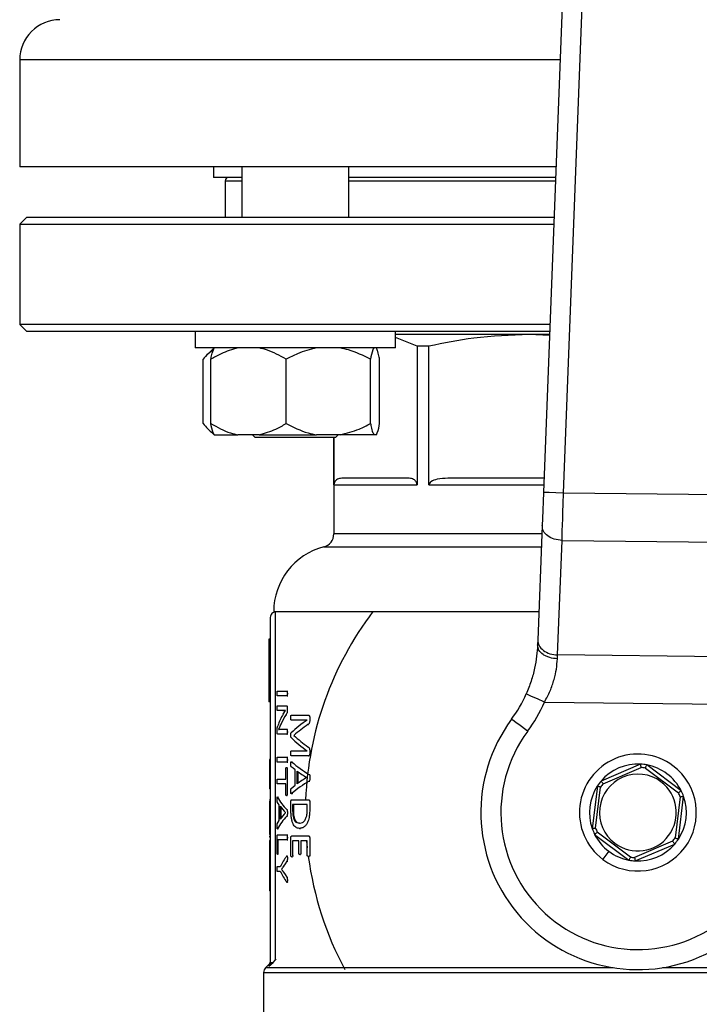
# Model space of a CAD drawing. Units: millimetres. Extents: x 4 to 416, y 4 to 293.
# Drawn here: x 220 to 224, y 233 to 238 of the extents above; entities that cross this region are included whole.
import ezdxf

# ---------------------------------------------------------------- set-up
doc = ezdxf.new("R2010")
doc.units = ezdxf.units.MM

msp = doc.modelspace()

# ---------------------------------------------------------------- linework, layer by layer
at = {"color": 7, "linetype": 'Continuous', "lineweight": 25}
for p, q in [((223.163, 241.1038), (222.9384, 235.2801)), ((223.0383, 235.2763), (223.2606, 241.0399)), ((220.3262, 237.4371), (220.3262, 236.9038)), ((223.001, 236.9038), (220.3262, 236.9038)), ((221.2928, 236.9038), (221.2928, 236.8504)), ((221.434, 236.9038), (221.434, 236.6504)), ((221.9673, 236.6504), (221.9673, 236.9038)), ((221.434, 236.8504), (221.2928, 236.8504)), ((222.9989, 236.8504), (221.9673, 236.8504)), ((221.3512, 236.8338), (221.3512, 236.6504)), ((220.3595, 236.6504), (220.3262, 236.6171)), ((222.9912, 236.6504), (220.3595, 236.6504)), ((220.3262, 236.6171), (220.3262, 236.1171)), ((220.3262, 236.6171), (222.9899, 236.6171)), ((220.3262, 236.1171), (220.3595, 236.0838)), ((222.9706, 236.1171), (220.3262, 236.1171)), ((220.3595, 236.0838), (222.9694, 236.0838)), ((221.2006, 236.0838), (221.2006, 236.0004)), ((222.2006, 236.0004), (222.2006, 236.0838)), ((222.8674, 236.0671), (222.2006, 236.0671)), ((222.3079, 236.0094), (222.2006, 236.0519)), ((222.9685, 236.0619), (222.8674, 236.0671)), ((222.9687, 236.0671), (222.8674, 236.0671)), ((221.201, 236.0004), (221.2006, 236.0004)), ((222.2006, 236.0004), (221.201, 236.0004)), ((221.2954, 236.0004), (221.2614, 235.9664)), ((222.3079, 236.0094), (222.3079, 235.3171)), ((222.367, 236.0094), (222.3079, 236.0094)), ((222.367, 235.3171), (222.367, 236.0094)), ((221.241, 235.6238), (221.241, 235.9438)), ((221.2798, 235.6238), (221.2798, 235.9438)), ((221.6549, 235.6238), (221.6549, 235.9438)), ((222.0758, 235.6238), (222.0758, 235.9438)), ((222.1215, 235.6238), (222.1215, 235.9438)), ((221.26, 235.6026), (221.2954, 235.5671)), ((221.2954, 235.5671), (221.2962, 235.5671)), ((221.2962, 235.5671), (221.4147, 235.5671)), ((221.52, 235.5671), (221.4147, 235.5671)), ((221.4873, 235.5671), (221.5006, 235.5538)), ((221.52, 235.5671), (221.8063, 235.5671)), ((221.9244, 235.5671), (221.8063, 235.5671)), ((221.9006, 235.5538), (221.914, 235.5671)), ((222.0923, 235.5671), (221.9244, 235.5671)), ((222.1051, 235.5671), (222.0923, 235.5671)), ((221.8171, 235.5538), (221.5006, 235.5538)), ((221.9006, 235.5538), (221.8171, 235.5538)), ((221.8928, 235.5538), (221.8928, 235.0727)), ((221.8934, 235.3171), (221.8934, 235.5538)), ((221.8934, 235.3171), (222.3079, 235.3171)), ((222.2689, 235.3504), (221.9324, 235.3504)), ((222.9411, 235.3504), (222.4611, 235.3504)), ((223.8178, 235.2672), (223.0383, 235.2763)), ((222.932, 235.1152), (222.91, 234.544)), ((223.0091, 234.4695), (223.0311, 235.0407)), ((223.0311, 235.0407), (223.8195, 235.0314)), ((221.5928, 234.6854), (222.9154, 234.6854)), ((221.6028, 232.9494), (221.6028, 234.6838)), ((221.6039, 234.6838), (221.6028, 234.6838)), ((221.5762, 234.6571), (221.5762, 232.9368)), ((221.5695, 234.5485), (221.5695, 234.4313)), ((221.5762, 234.5485), (221.5695, 234.5485)), ((221.5762, 234.4313), (221.5695, 234.4313)), ((221.5695, 234.4313), (221.5695, 234.3921)), ((223.8282, 234.4599), (223.0091, 234.4695)), ((221.5762, 234.3921), (221.5695, 234.3921)), ((221.5695, 234.3921), (221.5695, 234.3529)), ((221.5762, 234.3529), (221.5695, 234.3529)), ((221.5695, 234.3529), (221.5695, 234.2357)), ((221.6106, 234.2897), (221.6594, 234.2897)), ((221.6594, 234.2897), (221.6629, 234.2897)), ((221.5762, 234.2357), (221.5695, 234.2357)), ((221.6594, 234.2652), (221.6106, 234.2652)), ((221.6594, 234.2652), (221.6629, 234.2652)), ((221.6611, 234.2775), (221.6645, 234.2775)), ((222.9439, 234.2345), (223.8878, 234.2235)), ((221.6106, 234.2157), (221.657, 234.2157)), ((221.6379, 234.1922), (221.6106, 234.1922)), ((221.6379, 234.1922), (221.6413, 234.1922)), ((221.6402, 234.1747), (221.6512, 234.1927)), ((221.6512, 234.1927), (221.6413, 234.1922)), ((221.6512, 234.1927), (221.6512, 234.1929)), ((221.657, 234.2157), (221.6605, 234.2157)), ((221.6607, 234.2056), (221.6607, 234.194)), ((221.6607, 234.2056), (221.6642, 234.2056)), ((221.6607, 234.194), (221.6642, 234.194)), ((221.6554, 234.1732), (221.6589, 234.1732)), ((221.6804, 234.169), (221.7659, 234.169)), ((221.7606, 234.1451), (221.6804, 234.1451)), ((221.7606, 234.1449), (221.7606, 234.1451)), ((221.7659, 234.169), (221.7696, 234.169)), ((221.7726, 234.1589), (221.7764, 234.1589)), ((221.7726, 234.1589), (221.7726, 234.144)), ((221.7726, 234.144), (221.7764, 234.144)), ((221.6099, 234.0858), (221.6099, 234.0936)), ((221.6304, 234.128), (221.6168, 234.0985)), ((221.6168, 234.0985), (221.6168, 234.0982)), ((221.6281, 234.0987), (221.6592, 234.0987)), ((221.6304, 234.128), (221.6338, 234.128)), ((221.6592, 234.0987), (221.6627, 234.0987)), ((221.6609, 234.0868), (221.6644, 234.0868)), ((221.7636, 234.1225), (221.7673, 234.1225)), ((221.6592, 234.0752), (221.6119, 234.0752)), ((221.6592, 234.0752), (221.6627, 234.0752)), ((221.6943, 234.0686), (221.6943, 234.068)), ((221.6943, 234.0686), (221.6978, 234.0686)), ((221.6943, 234.068), (221.6978, 234.068)), ((221.6804, 233.9911), (221.7606, 233.9911)), ((221.7606, 233.9911), (221.7606, 233.9913)), ((221.7634, 234.0119), (221.7671, 234.0119)), ((221.7726, 233.9933), (221.7726, 233.9775)), ((221.7726, 233.9933), (221.7764, 233.9933)), ((221.5762, 233.948), (221.5728, 233.948)), ((221.5728, 233.948), (221.5728, 233.886)), ((221.6106, 233.9596), (221.6594, 233.9596)), ((221.6594, 233.9596), (221.6629, 233.9596)), ((221.6611, 233.9473), (221.6645, 233.9473)), ((221.7659, 233.967), (221.6804, 233.967)), ((221.7659, 233.967), (221.7696, 233.967)), ((221.7726, 233.9775), (221.7764, 233.9775)), ((221.6594, 233.935), (221.6106, 233.935)), ((221.6534, 233.8509), (221.6534, 233.9032)), ((221.657, 233.9081), (221.6605, 233.9081)), ((221.6594, 233.935), (221.6629, 233.935)), ((221.6607, 233.9032), (221.6607, 233.774)), ((221.6607, 233.9032), (221.6642, 233.9032)), ((221.6826, 233.9361), (221.6861, 233.9361)), ((221.6841, 233.9372), (221.6861, 233.9361)), ((221.7, 233.8197), (221.7, 233.8969)), ((221.7092, 233.8907), (221.7092, 233.8261)), ((223.4229, 233.9251), (223.226, 233.841)), ((223.2362, 233.8272), (223.4258, 233.9082)), ((223.4471, 233.9056), (223.612, 233.7819)), ((223.6251, 233.7928), (223.4539, 233.9213)), ((221.5762, 233.886), (221.5728, 233.886)), ((221.5728, 233.886), (221.5728, 233.8549)), ((221.5762, 233.8549), (221.5728, 233.8549)), ((221.5728, 233.8549), (221.5728, 233.8017)), ((221.6106, 233.8509), (221.6534, 233.8509)), ((221.7128, 233.8882), (221.7128, 233.8287)), ((221.758, 233.8585), (221.758, 233.8587)), ((221.77, 233.841), (221.7737, 233.841)), ((221.7701, 233.8739), (221.7738, 233.8739)), ((221.7732, 233.8579), (221.7769, 233.8579)), ((221.5762, 233.8017), (221.5728, 233.8017)), ((221.6534, 233.8263), (221.6106, 233.8263)), ((221.6534, 233.774), (221.6534, 233.8263)), ((223.2072, 233.816), (223.1816, 233.6034)), ((223.1986, 233.6054), (223.2233, 233.8101)), ((221.5762, 233.7465), (221.5728, 233.7465)), ((221.6117, 233.7606), (221.615, 233.7606)), ((221.657, 233.7692), (221.6605, 233.7692)), ((221.6607, 233.774), (221.6642, 233.774)), ((221.6825, 233.7785), (221.686, 233.7785)), ((221.683, 233.7477), (221.7666, 233.7477)), ((221.686, 233.7785), (221.6841, 233.7774)), ((221.7666, 233.7477), (221.7703, 233.7477)), ((223.6204, 233.7622), (223.5957, 233.5575)), ((223.6118, 233.5515), (223.6374, 233.7641)), ((221.5762, 233.7402), (221.5728, 233.7402)), ((221.5728, 233.7402), (221.5728, 233.6633)), ((221.6202, 233.6443), (221.6202, 233.7214)), ((221.625, 233.7153), (221.625, 233.6506)), ((221.6284, 233.7107), (221.6284, 233.6553)), ((221.6592, 233.6984), (221.6627, 233.6984)), ((221.6789, 233.6992), (221.6789, 233.7385)), ((221.7604, 233.7231), (221.6875, 233.7231)), ((221.6875, 233.7231), (221.6875, 233.6977)), ((221.6875, 233.6977), (221.6911, 233.6977)), ((221.6911, 233.7231), (221.6911, 233.6977)), ((221.7604, 233.6979), (221.7604, 233.7231)), ((221.7726, 233.7385), (221.7726, 233.6964)), ((221.7726, 233.7385), (221.7764, 233.7385)), ((221.7726, 233.6964), (221.7764, 233.6964)), ((221.5762, 233.6633), (221.5728, 233.6633)), ((221.5728, 233.6633), (221.5728, 233.5739)), ((221.6521, 233.6831), (221.6521, 233.6833)), ((221.6592, 233.6655), (221.6626, 233.6655)), ((221.6611, 233.6824), (221.6645, 233.6824)), ((221.6116, 233.6031), (221.615, 233.6031)), ((221.615, 233.6031), (221.6141, 233.6019)), ((221.722, 233.6309), (221.7256, 233.6309)), ((221.7225, 233.6048), (221.7261, 233.6048)), ((221.5762, 233.5739), (221.5728, 233.5739)), ((221.5728, 233.5681), (221.5728, 233.5615)), ((221.5762, 233.5615), (221.5728, 233.5615)), ((221.5762, 233.5452), (221.5728, 233.5452)), ((221.5728, 233.5452), (221.5728, 233.4441)), ((221.6099, 233.4811), (221.6099, 233.563)), ((221.6119, 233.5722), (221.6594, 233.5722)), ((221.6594, 233.5477), (221.6142, 233.5477)), ((221.6142, 233.5477), (221.6142, 233.4811)), ((221.6594, 233.5722), (221.6629, 233.5722)), ((221.6594, 233.5477), (221.6629, 233.5477)), ((221.6611, 233.5599), (221.6645, 233.5599)), ((221.6789, 233.4685), (221.6789, 233.5577)), ((221.683, 233.5669), (221.7666, 233.5669)), ((221.7666, 233.5669), (221.7703, 233.5669)), ((221.7726, 233.5577), (221.7726, 233.4696)), ((221.7726, 233.5577), (221.7764, 233.5577)), ((223.1938, 233.5747), (223.3651, 233.4462)), ((223.3719, 233.4619), (223.207, 233.5856)), ((221.7182, 233.5424), (221.6875, 233.5424)), ((221.6875, 233.5424), (221.6875, 233.4685)), ((221.7182, 233.4799), (221.7182, 233.5424)), ((221.7604, 233.5424), (221.7283, 233.5424)), ((221.7283, 233.5424), (221.7283, 233.4799)), ((221.7572, 233.5424), (221.7604, 233.5086)), ((221.7604, 233.4696), (221.7604, 233.5424)), ((223.5828, 233.5403), (223.3932, 233.4594)), ((223.3961, 233.4425), (223.593, 233.5265)), ((221.612, 233.476), (221.6154, 233.476)), ((221.6142, 233.4811), (221.6176, 233.4811)), ((221.6608, 233.4668), (221.6611, 233.4668)), ((221.6611, 233.4668), (221.6626, 233.4685)), ((221.6611, 233.4565), (221.6645, 233.4565)), ((221.6831, 233.4635), (221.6866, 233.4635)), ((221.6875, 233.4685), (221.691, 233.4685)), ((221.723, 233.4751), (221.7266, 233.4751)), ((221.7283, 233.4799), (221.7319, 233.4799)), ((221.7663, 233.4648), (221.77, 233.4648)), ((221.7726, 233.4696), (221.7764, 233.4696)), ((223.2645, 233.4905), (223.2345, 233.4505)), ((221.5762, 233.4441), (221.5728, 233.4441)), ((221.5728, 233.4441), (221.5728, 233.395)), ((221.6106, 233.4142), (221.6259, 233.4142)), ((221.6321, 233.4013), (221.6321, 233.4011)), ((221.6321, 233.4013), (221.6355, 233.4013)), ((221.6321, 233.4011), (221.6355, 233.4011)), ((221.6416, 233.4158), (221.645, 233.4158)), ((221.6593, 233.4416), (221.6628, 233.4416)), ((221.5762, 233.395), (221.5728, 233.395)), ((221.5728, 233.395), (221.5728, 233.2938)), ((221.6259, 233.3895), (221.6106, 233.3895)), ((221.6415, 233.3871), (221.6449, 233.3871)), ((221.6592, 233.3612), (221.6627, 233.3612)), ((221.6607, 233.3369), (221.6611, 233.3369)), ((221.6611, 233.3479), (221.6645, 233.3479)), ((221.6628, 233.3351), (221.6611, 233.3369)), ((221.5762, 233.2938), (221.5728, 233.2938)), ((221.5683, 232.9259), (221.5526, 232.9102)), ((221.5683, 232.9176), (221.5897, 232.9368)), ((221.5762, 232.9368), (221.5897, 232.9368)), ((221.5897, 232.9368), (221.6028, 232.9494)), ((221.5428, 232.8866), (221.5428, 232.2838))]:
    msp.add_line(p, q, dxfattribs=at)
at = {"color": 8, "linetype": 'Continuous', "lineweight": 25}
for p, q in [((223.0216, 237.4371), (220.3262, 237.4371)), ((221.3512, 236.8338), (221.434, 236.8338)), ((221.9673, 236.8338), (222.9983, 236.8338)), ((222.367, 235.3171), (222.9398, 235.3171)), ((222.9304, 235.0727), (221.8928, 235.0727)), ((221.8428, 235.0082), (222.9279, 235.0082)), ((223.2862, 232.9102), (221.5526, 232.9102)), ((221.5683, 232.9259), (221.5683, 232.9176)), ((225.2664, 232.9102), (223.5328, 232.9102)), ((221.5428, 232.8866), (225.2762, 232.8866))]:
    msp.add_line(p, q, dxfattribs=at)
at = {"color": 7, "linetype": 'Continuous', "lineweight": 25, "flags": 128}
for points in [[(222.9384, 235.2801), (222.9366, 235.2346), (222.9349, 235.1909), (222.9334, 235.1506), (222.932, 235.1152)], [(223.0383, 235.2763), (223.0001, 235.2778), (222.9676, 235.279), (222.946, 235.2799), (222.9384, 235.2801)], [(223.0311, 235.0407), (223.0326, 235.0885), (223.0344, 235.1488), (223.0354, 235.1808), (223.0367, 235.2233), (223.0383, 235.2763)], [(222.91, 234.544), (222.9097, 234.5359), (222.9094, 234.5276), (222.909, 234.5192)], [(223.0082, 234.4503), (223.0085, 234.4569), (223.0088, 234.4632), (223.0091, 234.4695)], [(222.9439, 234.2345), (222.9089, 234.25), (222.8792, 234.2631), (222.8594, 234.2719), (222.8525, 234.275)], [(222.8597, 234.0896), (222.844, 234.1011), (222.8289, 234.1123), (222.815, 234.1226), (222.8028, 234.1316), (222.7928, 234.1389), (222.7854, 234.1444), (222.7808, 234.1478), (222.7792, 234.1489)], [(221.7, 233.8969), (221.6901, 233.9045), (221.6806, 233.9122)], [(221.6803, 233.8037), (221.6899, 233.8118), (221.7, 233.8197)], [(221.6202, 233.7214), (221.6153, 233.7291), (221.6107, 233.7367)], [(221.6106, 233.6283), (221.6152, 233.6363), (221.6202, 233.6443)], [(221.6593, 233.4416), (221.6501, 233.4287), (221.6416, 233.4158)], [(221.6415, 233.3871), (221.65, 233.3741), (221.6592, 233.3612)]]:
    msp.add_lwpolyline(points, dxfattribs=at)
at = {"color": 7, "linetype": 'Continuous', "lineweight": 25}
for centre, radius, start, end in [((220.5262, 237.4371), 0.2, 89.9998, 180), ((221.3678, 236.8338), 0.0167, 89.9996, 180.0034), ((221.8262, 235.0727), 0.0667, 284.4772, 0.0003), ((221.9262, 234.6854), 0.3333, 104.4777, 179.9999), ((221.6028, 234.6571), 0.0267, 89.9984, 180.0013), ((223.4095, 233.6838), 1.6583, 142.8414, 177.7921), ((222.2428, 234.5449), 0.6667, 323.5693, 336.1222), ((222.2428, 234.5449), 0.7667, 323.5695, 336.1222), ((222.0324, 233.9602), 0.447, 151.3179, 159.5684), ((222.07, 233.9135), 0.4892, 147.9378, 153.9865), ((222.09, 233.6432), 0.6001, 123.2885, 133.0793), ((223.4095, 233.6838), 0.7833, 143.5693, 11.6142), ((222.1196, 233.5928), 0.6382, 123.9038, 131.7955), ((223.4095, 233.6838), 0.6833, 143.5694, 35.0899), ((222.1031, 234.49), 0.605, 225.6441, 235.5256), ((222.1328, 234.538), 0.6428, 226.9843, 234.9269), ((223.4095, 233.6838), 0.2917, 53.1218, 233.122), ((222.0833, 234.4071), 0.6184, 229.6061, 239.5674), ((222.0953, 234.4265), 0.6604, 234.2231, 239.2868), ((223.4095, 233.6838), 0.2417, 86.8301, 139.4136), ((223.4095, 233.6838), 0.2917, 233.1219, 53.1219), ((223.4095, 233.6837), 0.2418, 79.4144, 86.8281), ((223.4095, 233.6838), 0.225, 80.3862, 85.8553), ((223.4095, 233.6838), 0.2417, 26.8304, 79.4135), ((222.0839, 233.3088), 0.6179, 120.5285, 130.5076), ((222.0983, 233.2934), 0.6597, 121.0578, 126.1483), ((223.4095, 233.6837), 0.2417, 139.4148, 146.83), ((223.4095, 233.6838), 0.1917, 53.1219, 233.1219), ((223.4095, 233.6838), 0.2417, 146.8303, 199.4135), ((223.4094, 233.6839), 0.2249, 140.3871, 145.8585), ((223.4095, 233.6838), 0.1917, 233.1219, 53.1219), ((223.4096, 233.6838), 0.2416, 19.4123, 26.8318), ((221.8571, 233.899), 0.2818, 209.4137, 225.3923), ((223.4095, 233.6838), 0.2417, 326.8303, 19.4135), ((223.4096, 233.6838), 0.2249, 20.3868, 25.857), ((221.859, 233.8863), 0.2898, 216.1672, 224.4674), ((221.858, 233.4648), 0.2825, 134.7255, 150.6951), ((221.8626, 233.4793), 0.2929, 135.928, 144.2065), ((223.4095, 233.6838), 0.2416, 199.4126, 206.8308), ((223.4094, 233.6837), 0.2249, 200.3869, 205.857), ((223.4095, 233.6838), 0.2417, 206.8307, 233.1216), ((223.4095, 233.6838), 0.225, 320.3877, 325.8562), ((223.4095, 233.6838), 0.2416, 319.4132, 326.8306), ((223.4095, 233.6838), 0.2417, 266.8305, 319.4135), ((222.0081, 233.2196), 0.4288, 144.8044, 153.0151), ((223.4095, 233.6838), 1.6583, 187.5963, 208.1878), ((223.4095, 233.6838), 0.2417, 233.1217, 259.4137), ((223.4095, 233.6837), 0.225, 260.3862, 265.8553), ((223.4095, 233.6838), 0.2417, 259.4135, 266.8309), ((222.0081, 233.5841), 0.4288, 206.9849, 215.1956), ((221.5762, 232.8866), 0.0333, 134.9994, 180.0005)]:
    msp.add_arc(centre, radius, start, end, dxfattribs=at)
for points, knots in [([(222.8674, 236.0671), (222.7747, 236.0638), (222.6063, 236.0579), (222.4412, 236.0244), (222.367, 236.0094)], [0, 0, 0, 0, 0.550131, 1, 1, 1, 1]), ([(221.4147, 236.0004), (221.3859, 235.9922), (221.3386, 235.9787), (221.2963, 235.9536), (221.2798, 235.9438)], [0, 0, 0, 0, 0.60772, 1, 1, 1, 1]), ([(221.2798, 235.9438), (221.2804, 235.9471), (221.2831, 235.9599), (221.287, 235.9793), (221.2935, 235.9943), (221.2962, 236.0004)], [0, 0, 0, 0, 0.170714, 0.662372, 1, 1, 1, 1]), ([(221.6549, 235.9438), (221.6231, 235.9618), (221.5802, 235.9862), (221.5324, 235.9975), (221.52, 236.0004)], [0, 0, 0, 0, 0.739639, 1, 1, 1, 1]), ([(221.8063, 236.0004), (221.7742, 235.9923), (221.7215, 235.9789), (221.6736, 235.9536), (221.6549, 235.9438)], [0, 0, 0, 0, 0.6109284, 1, 1, 1, 1]), ([(222.0758, 235.9438), (222.04, 235.9618), (221.9914, 235.9863), (221.9384, 235.9975), (221.9244, 236.0004)], [0, 0, 0, 0, 0.737152, 1, 1, 1, 1]), ([(222.0923, 236.0004), (222.0907, 235.9972), (222.0821, 235.9795), (222.0787, 235.9598), (222.0758, 235.9438)], [0, 0, 0, 0, 0.180148, 1, 1, 1, 1]), ([(222.1215, 235.9438), (222.1209, 235.9471), (222.1182, 235.9599), (222.1143, 235.9793), (222.1078, 235.9943), (222.1051, 236.0004)], [0, 0, 0, 0, 0.170714, 0.6623724, 1, 1, 1, 1]), ([(221.2913, 235.9881), (221.2827, 235.983), (221.2634, 235.9713), (221.249, 235.9536), (221.241, 235.9438)], [0, 0, 0, 0, 0.440533, 1, 1, 1, 1]), ([(221.241, 235.6238), (221.2558, 235.6056), (221.2709, 235.587), (221.2916, 235.5764), (221.292, 235.5762)], [0, 0, 0, 0, 0.979193, 1, 1, 1, 1]), ([(221.2798, 235.6238), (221.3115, 235.6057), (221.3545, 235.5814), (221.4023, 235.57), (221.4147, 235.5671)], [0, 0, 0, 0, 0.739637, 1, 1, 1, 1]), ([(221.2962, 235.5671), (221.2946, 235.5703), (221.286, 235.5881), (221.2826, 235.6077), (221.2798, 235.6238)], [0, 0, 0, 0, 0.180164, 1, 1, 1, 1]), ([(221.52, 235.5671), (221.5488, 235.5753), (221.5961, 235.5888), (221.6384, 235.6139), (221.6549, 235.6238)], [0, 0, 0, 0, 0.60772, 1, 1, 1, 1]), ([(221.6549, 235.6238), (221.6908, 235.6057), (221.7394, 235.5812), (221.7924, 235.57), (221.8063, 235.5671)], [0, 0, 0, 0, 0.73715, 1, 1, 1, 1]), ([(221.9244, 235.5671), (221.9566, 235.5753), (222.0092, 235.5886), (222.0572, 235.6139), (222.0758, 235.6238)], [0, 0, 0, 0, 0.610929, 1, 1, 1, 1]), ([(222.0758, 235.6238), (222.0765, 235.6205), (222.0791, 235.6077), (222.0831, 235.5883), (222.0896, 235.5732), (222.0923, 235.5671)], [0, 0, 0, 0, 0.170699, 0.662343, 1, 1, 1, 1]), ([(222.1051, 235.5671), (222.1066, 235.5703), (222.1153, 235.5881), (222.1187, 235.6077), (222.1215, 235.6238)], [0, 0, 0, 0, 0.180162, 1, 1, 1, 1]), ([(221.9324, 235.3504), (221.9248, 235.3496), (221.9112, 235.348), (221.8986, 235.336), (221.8947, 235.3266), (221.8936, 235.3212), (221.8935, 235.3185), (221.8934, 235.3171)], [0, 0, 0, 0, 0.3939728, 0.7080459, 0.8557758, 0.9282688, 1, 1, 1, 1]), ([(222.3079, 235.3171), (222.3079, 235.3185), (222.3078, 235.3212), (222.3066, 235.3266), (222.3027, 235.336), (222.2902, 235.348), (222.2765, 235.3496), (222.2689, 235.3504)], [0, 0, 0, 0, 0.07174, 0.144257, 0.291933, 0.60539, 1, 1, 1, 1]), ([(222.4611, 235.3504), (222.4435, 235.3497), (222.4148, 235.3484), (222.3829, 235.3384), (222.3705, 235.3273), (222.3674, 235.3214), (222.3671, 235.3185), (222.367, 235.3171)], [0, 0, 0, 0, 0.498938, 0.814723, 0.91875, 0.961127, 1, 1, 1, 1]), ([(223.0311, 235.0407), (223.018, 235.042), (222.9927, 235.0446), (222.9603, 235.0611), (222.9362, 235.0852), (222.9334, 235.1056), (222.932, 235.1152)], [0, 0, 0, 0, 0.287862, 0.555573, 0.79088, 1, 1, 1, 1]), ([(222.91, 234.544), (222.9113, 234.5344), (222.9142, 234.514), (222.9383, 234.4899), (222.9707, 234.4735), (222.996, 234.4708), (223.0091, 234.4695)], [0, 0, 0, 0, 0.2091204, 0.4444273, 0.7121389, 1, 1, 1, 1]), ([(222.909, 234.5192), (222.9079, 234.5007), (222.9054, 234.4619), (222.8948, 234.4016), (222.8782, 234.338), (222.8611, 234.2962), (222.8525, 234.275)], [0, 0, 0, 0, 0.220004, 0.462552, 0.72764, 1, 1, 1, 1]), ([(223.0082, 234.4503), (222.9951, 234.4516), (222.9759, 234.4535), (222.9523, 234.4625), (222.9332, 234.4734), (222.9138, 234.4912), (222.9105, 234.5103), (222.909, 234.5192)], [0, 0, 0, 0, 0.296562, 0.43732, 0.568852, 0.800599, 1, 1, 1, 1]), ([(222.9439, 234.2345), (222.9536, 234.253), (222.9727, 234.2891), (222.9918, 234.3448), (223.0041, 234.3985), (223.0068, 234.4333), (223.0082, 234.4503)], [0, 0, 0, 0, 0.275047, 0.539251, 0.774526, 1, 1, 1, 1]), ([(221.6098, 234.2775), (221.6098, 234.2801), (221.6098, 234.2836), (221.61, 234.2874), (221.6102, 234.2887), (221.6103, 234.2893), (221.6105, 234.2896), (221.6106, 234.2897)], [0, 0, 0, 0, 0.6310809, 0.8551154, 0.915753, 0.9588596, 1, 1, 1, 1]), ([(221.6594, 234.2897), (221.6595, 234.2897), (221.6598, 234.2896), (221.6601, 234.2891), (221.6604, 234.2885), (221.6607, 234.2866), (221.661, 234.2829), (221.661, 234.2795), (221.6611, 234.2775)], [0, 0, 0, 0, 0.0286323, 0.0673166, 0.1222977, 0.1961029, 0.5176679, 1, 1, 1, 1]), ([(221.6106, 234.2652), (221.6106, 234.2652), (221.6104, 234.2653), (221.6103, 234.2658), (221.6101, 234.2664), (221.6099, 234.2682), (221.6098, 234.2719), (221.6098, 234.2754), (221.6098, 234.2775)], [0, 0, 0, 0, 0.018182, 0.050158, 0.100142, 0.169034, 0.498051, 1, 1, 1, 1]), ([(221.6611, 234.2775), (221.661, 234.2755), (221.661, 234.2727), (221.6608, 234.2695), (221.6607, 234.2678), (221.6605, 234.2667), (221.6602, 234.2655), (221.6596, 234.2653), (221.6594, 234.2652)], [0, 0, 0, 0, 0.4679216, 0.6618795, 0.7495347, 0.8599113, 0.9532191, 1, 1, 1, 1]), ([(221.6098, 234.2041), (221.6098, 234.2059), (221.6098, 234.2089), (221.6099, 234.2124), (221.6101, 234.2143), (221.6103, 234.2151), (221.6104, 234.2155), (221.6106, 234.2156), (221.6106, 234.2157)], [0, 0, 0, 0, 0.458145, 0.78194, 0.889806, 0.947941, 0.982219, 1, 1, 1, 1]), ([(221.6106, 234.1922), (221.6106, 234.1923), (221.6103, 234.1925), (221.6102, 234.1931), (221.6101, 234.194), (221.6099, 234.196), (221.6098, 234.1994), (221.6098, 234.2023), (221.6098, 234.2041)], [0, 0, 0, 0, 0.023052, 0.071637, 0.149892, 0.258437, 0.567616, 1, 1, 1, 1]), ([(221.6512, 234.1929), (221.6494, 234.1928), (221.6466, 234.1926), (221.643, 234.1924), (221.6404, 234.1923), (221.6387, 234.1922), (221.6379, 234.1922)], [0, 0, 0, 0, 0.419512, 0.621685, 0.813222, 1, 1, 1, 1]), ([(221.6607, 234.194), (221.6607, 234.1915), (221.6607, 234.1879), (221.66, 234.1833), (221.6588, 234.1786), (221.6568, 234.1754), (221.6554, 234.1732)], [0, 0, 0, 0, 0.345023, 0.487351, 0.64089, 1, 1, 1, 1]), ([(221.657, 234.2157), (221.6576, 234.2155), (221.6586, 234.2153), (221.6593, 234.214), (221.66, 234.2122), (221.6604, 234.21), (221.6607, 234.2076), (221.6607, 234.2063), (221.6607, 234.2056)], [0, 0, 0, 0, 0.152743, 0.246453, 0.361845, 0.653403, 0.822469, 1, 1, 1, 1]), ([(221.6786, 234.1574), (221.6786, 234.1592), (221.6786, 234.1622), (221.6789, 234.1657), (221.6792, 234.1675), (221.6795, 234.1683), (221.6799, 234.1689), (221.6802, 234.1689), (221.6804, 234.169)], [0, 0, 0, 0, 0.4466865, 0.7495825, 0.8456317, 0.9090055, 0.9571177, 1, 1, 1, 1]), ([(221.6804, 234.1451), (221.6802, 234.1452), (221.6798, 234.1453), (221.6795, 234.1458), (221.6793, 234.1465), (221.679, 234.1476), (221.6786, 234.1513), (221.6786, 234.1546), (221.6786, 234.1574)], [0, 0, 0, 0, 0.053165, 0.087835, 0.131239, 0.222318, 0.354285, 1, 1, 1, 1]), ([(221.7726, 234.144), (221.7726, 234.1422), (221.7726, 234.139), (221.7719, 234.1343), (221.7709, 234.1305), (221.7686, 234.1261), (221.7657, 234.124), (221.7636, 234.1225)], [0, 0, 0, 0, 0.21376, 0.394486, 0.578689, 0.692053, 1, 1, 1, 1]), ([(221.7659, 234.169), (221.767, 234.1689), (221.7687, 234.1687), (221.7709, 234.1666), (221.7719, 234.1642), (221.7725, 234.1614), (221.7726, 234.1598), (221.7726, 234.1589)], [0, 0, 0, 0, 0.230509, 0.38216, 0.627385, 0.808806, 1, 1, 1, 1]), ([(221.6099, 234.0936), (221.6099, 234.096), (221.6099, 234.0992), (221.6102, 234.1032), (221.6109, 234.1085), (221.6123, 234.1127), (221.6135, 234.1162)], [0, 0, 0, 0, 0.30755, 0.419617, 0.525588, 1, 1, 1, 1]), ([(221.6119, 234.0752), (221.6117, 234.0753), (221.6111, 234.0756), (221.6107, 234.0772), (221.6103, 234.0788), (221.6101, 234.0806), (221.6099, 234.0828), (221.6099, 234.0845), (221.6099, 234.0858)], [0, 0, 0, 0, 0.06517, 0.177801, 0.394671, 0.524143, 0.668028, 1, 1, 1, 1]), ([(221.6168, 234.0982), (221.618, 234.0984), (221.62, 234.0987), (221.6229, 234.0987), (221.6255, 234.0987), (221.6272, 234.0987), (221.6281, 234.0987)], [0, 0, 0, 0, 0.321506, 0.539331, 0.765522, 1, 1, 1, 1]), ([(221.6592, 234.0987), (221.6594, 234.0987), (221.6596, 234.0986), (221.6599, 234.0981), (221.6602, 234.0975), (221.6606, 234.096), (221.6609, 234.0924), (221.6609, 234.0891), (221.6609, 234.0868)], [0, 0, 0, 0, 0.0298808, 0.0682114, 0.1214968, 0.1921632, 0.456498, 1, 1, 1, 1]), ([(221.6609, 234.0868), (221.6609, 234.0853), (221.6609, 234.0828), (221.6607, 234.0798), (221.6605, 234.0781), (221.6603, 234.0768), (221.66, 234.076), (221.6597, 234.0754), (221.6594, 234.0753), (221.6592, 234.0752)], [0, 0, 0, 0, 0.397198, 0.59928, 0.747864, 0.844493, 0.919181, 0.967551, 1, 1, 1, 1]), ([(221.6786, 234.0695), (221.6786, 234.0715), (221.6786, 234.0747), (221.6789, 234.0785), (221.6794, 234.0804), (221.6798, 234.0812), (221.68, 234.0815), (221.6801, 234.0816)], [0, 0, 0, 0, 0.489563, 0.774088, 0.916935, 0.964907, 1, 1, 1, 1]), ([(221.6801, 234.0575), (221.68, 234.0576), (221.6797, 234.058), (221.6792, 234.0593), (221.6786, 234.0632), (221.6786, 234.0667), (221.6786, 234.0695)], [0, 0, 0, 0, 0.0532475, 0.1246647, 0.3288733, 1, 1, 1, 1]), ([(221.6786, 233.979), (221.6786, 233.981), (221.6786, 233.9838), (221.6788, 233.9869), (221.6791, 233.9886), (221.6793, 233.9898), (221.6797, 233.9908), (221.6802, 233.991), (221.6804, 233.9911)], [0, 0, 0, 0, 0.46462, 0.664648, 0.753784, 0.875307, 0.953827, 1, 1, 1, 1]), ([(221.7634, 234.0119), (221.7649, 234.0109), (221.7676, 234.009), (221.7702, 234.0055), (221.7715, 234.0025), (221.7722, 233.9998), (221.7726, 233.9967), (221.7726, 233.9944), (221.7726, 233.9933)], [0, 0, 0, 0, 0.2425314, 0.457311, 0.5725495, 0.6964219, 0.8383011, 1, 1, 1, 1]), ([(221.6098, 233.9473), (221.6098, 233.9499), (221.6098, 233.9534), (221.61, 233.9572), (221.6102, 233.9586), (221.6103, 233.9592), (221.6105, 233.9594), (221.6106, 233.9596)], [0, 0, 0, 0, 0.6310443, 0.854991, 0.9156993, 0.9588034, 1, 1, 1, 1]), ([(221.6106, 233.935), (221.6106, 233.9351), (221.6104, 233.9352), (221.6103, 233.9356), (221.6101, 233.9362), (221.6099, 233.938), (221.6098, 233.9418), (221.6098, 233.9452), (221.6098, 233.9473)], [0, 0, 0, 0, 0.018222, 0.050265, 0.100174, 0.169063, 0.498144, 1, 1, 1, 1]), ([(221.6594, 233.9596), (221.6595, 233.9595), (221.6598, 233.9594), (221.6601, 233.959), (221.6604, 233.9583), (221.6607, 233.9564), (221.661, 233.9527), (221.661, 233.9493), (221.6611, 233.9473)], [0, 0, 0, 0, 0.028658, 0.067282, 0.122329, 0.19606, 0.517686, 1, 1, 1, 1]), ([(221.6611, 233.9473), (221.661, 233.9453), (221.661, 233.9425), (221.6608, 233.9393), (221.6607, 233.9377), (221.6605, 233.9365), (221.6602, 233.9354), (221.6596, 233.9351), (221.6594, 233.935)], [0, 0, 0, 0, 0.467848, 0.661806, 0.749535, 0.859839, 0.953147, 1, 1, 1, 1]), ([(221.6804, 233.967), (221.6803, 233.967), (221.6799, 233.9671), (221.6795, 233.9678), (221.6792, 233.9688), (221.6789, 233.9708), (221.6786, 233.9742), (221.6786, 233.9773), (221.6786, 233.979)], [0, 0, 0, 0, 0.037973, 0.092187, 0.171426, 0.278404, 0.57979, 1, 1, 1, 1]), ([(221.7726, 233.9775), (221.7726, 233.9768), (221.7726, 233.9754), (221.7723, 233.9734), (221.7718, 233.9717), (221.771, 233.9698), (221.7692, 233.9675), (221.7671, 233.9672), (221.7659, 233.967)], [0, 0, 0, 0, 0.15753, 0.298823, 0.425927, 0.541369, 0.752043, 1, 1, 1, 1]), ([(221.6534, 233.9032), (221.6534, 233.9036), (221.6535, 233.9044), (221.6536, 233.9053), (221.6538, 233.9062), (221.6542, 233.9068), (221.6551, 233.9078), (221.6562, 233.908), (221.657, 233.9081)], [0, 0, 0, 0, 0.170757, 0.314781, 0.434229, 0.532302, 0.648507, 1, 1, 1, 1]), ([(221.657, 233.9081), (221.6578, 233.908), (221.6589, 233.9078), (221.6599, 233.9069), (221.6603, 233.9063), (221.6605, 233.9057), (221.6606, 233.9051), (221.6607, 233.9043), (221.6607, 233.9037), (221.6607, 233.9032)], [0, 0, 0, 0, 0.315537, 0.484594, 0.557757, 0.639892, 0.721888, 0.820749, 1, 1, 1, 1]), ([(221.6806, 233.9122), (221.6803, 233.9125), (221.6797, 233.9131), (221.6793, 233.9144), (221.6789, 233.9159), (221.6785, 233.9198), (221.6785, 233.9232), (221.6786, 233.9258)], [0, 0, 0, 0, 0.098225, 0.1746676, 0.2794544, 0.4403669, 1, 1, 1, 1]), ([(221.6786, 233.9258), (221.6786, 233.9281), (221.6786, 233.9313), (221.6789, 233.9349), (221.6792, 233.9363), (221.6797, 233.9372), (221.6812, 233.9373), (221.6821, 233.9366), (221.6826, 233.9361)], [0, 0, 0, 0, 0.477817, 0.653279, 0.727605, 0.779831, 0.855081, 1, 1, 1, 1]), ([(223.4258, 233.9082), (223.4254, 233.9106), (223.4246, 233.9149), (223.4237, 233.9202), (223.4231, 233.9234), (223.4229, 233.9247), (223.4229, 233.9251)], [0, 0, 0, 0, 0.421995, 0.766887, 0.939617, 1, 1, 1, 1]), ([(223.4471, 233.9056), (223.448, 233.9078), (223.4497, 233.9118), (223.4519, 233.9168), (223.4532, 233.9198), (223.4538, 233.921), (223.4539, 233.9213)], [0, 0, 0, 0, 0.422042, 0.766905, 0.939615, 1, 1, 1, 1]), ([(221.6098, 233.8386), (221.6098, 233.8412), (221.6098, 233.8448), (221.61, 233.8486), (221.6102, 233.8499), (221.6103, 233.8505), (221.6105, 233.8508), (221.6106, 233.8509)], [0, 0, 0, 0, 0.631006, 0.855115, 0.915753, 0.95886, 1, 1, 1, 1]), ([(221.7732, 233.8579), (221.7732, 233.8545), (221.7732, 233.85), (221.7726, 233.8451), (221.772, 233.8432), (221.7713, 233.8419), (221.7705, 233.8414), (221.77, 233.841)], [0, 0, 0, 0, 0.562238, 0.761737, 0.834157, 0.896552, 1, 1, 1, 1]), ([(221.7701, 233.8739), (221.7705, 233.8736), (221.7712, 233.873), (221.7719, 233.872), (221.7723, 233.8708), (221.7728, 233.8689), (221.7732, 233.8645), (221.7732, 233.8606), (221.7732, 233.8579)], [0, 0, 0, 0, 0.081529, 0.15629, 0.22012, 0.300615, 0.513677, 1, 1, 1, 1]), ([(223.2362, 233.8272), (223.2347, 233.8292), (223.2321, 233.8327), (223.2289, 233.837), (223.227, 233.8396), (223.2262, 233.8407), (223.226, 233.841)], [0, 0, 0, 0, 0.421988, 0.766893, 0.939589, 1, 1, 1, 1]), ([(221.6106, 233.8263), (221.6106, 233.8264), (221.6104, 233.8265), (221.6103, 233.8269), (221.6101, 233.8275), (221.6099, 233.8294), (221.6098, 233.8331), (221.6098, 233.8365), (221.6098, 233.8386)], [0, 0, 0, 0, 0.018222, 0.050265, 0.100248, 0.169062, 0.498143, 1, 1, 1, 1]), ([(221.6786, 233.7893), (221.6786, 233.7924), (221.6785, 233.7963), (221.6789, 233.8003), (221.6791, 233.8015), (221.6794, 233.8025), (221.68, 233.8032), (221.6803, 233.8037)], [0, 0, 0, 0, 0.63818, 0.776447, 0.828214, 0.868753, 1, 1, 1, 1]), ([(223.2233, 233.8101), (223.221, 233.8109), (223.2169, 233.8124), (223.2119, 233.8143), (223.2088, 233.8154), (223.2075, 233.8159), (223.2072, 233.816)], [0, 0, 0, 0, 0.422014, 0.7669, 0.939604, 1, 1, 1, 1]), ([(223.612, 233.7819), (223.6138, 233.7834), (223.6172, 233.7862), (223.6213, 233.7897), (223.6239, 233.7918), (223.6249, 233.7926), (223.6251, 233.7928)], [0, 0, 0, 0, 0.421983, 0.766922, 0.939593, 1, 1, 1, 1]), ([(221.6098, 233.7503), (221.6098, 233.7524), (221.6098, 233.7555), (221.6099, 233.7589), (221.61, 233.7606), (221.6102, 233.7613), (221.6105, 233.7619), (221.6112, 233.7616), (221.6115, 233.7611), (221.6117, 233.7606)], [0, 0, 0, 0, 0.47568, 0.684179, 0.780912, 0.841967, 0.870622, 0.893064, 1, 1, 1, 1]), ([(221.6107, 233.7367), (221.6106, 233.737), (221.6104, 233.7374), (221.6102, 233.7382), (221.61, 233.7393), (221.6099, 233.7408), (221.6098, 233.7445), (221.6098, 233.7477), (221.6098, 233.7503)], [0, 0, 0, 0, 0.052798, 0.108413, 0.181697, 0.295649, 0.433431, 1, 1, 1, 1]), ([(221.6133, 233.7589), (221.6133, 233.7594), (221.6134, 233.7601), (221.6135, 233.761), (221.6136, 233.7615), (221.6141, 233.7622), (221.6146, 233.7614), (221.615, 233.7606)], [0, 0, 0, 0, 0.2845317, 0.4832439, 0.5810664, 0.6365585, 1, 1, 1, 1]), ([(221.657, 233.7692), (221.6559, 233.7693), (221.6545, 233.7695), (221.6538, 233.771), (221.6536, 233.772), (221.6535, 233.773), (221.6534, 233.7737), (221.6534, 233.774)], [0, 0, 0, 0, 0.431665, 0.556243, 0.706634, 0.866236, 1, 1, 1, 1]), ([(221.6607, 233.774), (221.6607, 233.7735), (221.6607, 233.7727), (221.6605, 233.7716), (221.6602, 233.7707), (221.6594, 233.7694), (221.658, 233.7693), (221.657, 233.7692)], [0, 0, 0, 0, 0.189067, 0.348391, 0.4812, 0.592877, 1, 1, 1, 1]), ([(221.6825, 233.7785), (221.682, 233.7781), (221.6812, 233.7774), (221.6798, 233.7773), (221.6793, 233.7781), (221.679, 233.779), (221.6788, 233.7803), (221.6785, 233.7837), (221.6785, 233.7868), (221.6786, 233.7893)], [0, 0, 0, 0, 0.133032, 0.2049827, 0.2486084, 0.3100381, 0.3922901, 0.496502, 1, 1, 1, 1]), ([(221.6789, 233.7385), (221.6789, 233.7395), (221.679, 233.7414), (221.6795, 233.744), (221.6802, 233.7459), (221.6812, 233.7473), (221.6824, 233.7475), (221.683, 233.7477)], [0, 0, 0, 0, 0.2728305, 0.5363082, 0.6985484, 0.823727, 1, 1, 1, 1]), ([(221.7666, 233.7477), (221.7678, 233.7475), (221.7695, 233.7472), (221.7709, 233.7456), (221.7718, 233.7438), (221.7723, 233.7419), (221.7726, 233.7399), (221.7726, 233.739), (221.7726, 233.7385)], [0, 0, 0, 0, 0.282163, 0.390307, 0.520397, 0.757078, 0.877255, 1, 1, 1, 1]), ([(223.6204, 233.7622), (223.6228, 233.7624), (223.6271, 233.7629), (223.6325, 233.7635), (223.6358, 233.7639), (223.6371, 233.7641), (223.6374, 233.7641)], [0, 0, 0, 0, 0.422, 0.766901, 0.93961, 1, 1, 1, 1]), ([(221.6592, 233.6984), (221.6595, 233.698), (221.66, 233.6973), (221.6603, 233.6963), (221.6607, 233.6949), (221.6611, 233.6903), (221.6611, 233.6859), (221.6611, 233.6824)], [0, 0, 0, 0, 0.093891, 0.146125, 0.202975, 0.35345, 1, 1, 1, 1]), ([(221.7225, 233.6048), (221.7156, 233.6058), (221.7012, 233.608), (221.6898, 233.625), (221.6841, 233.6417), (221.681, 233.6586), (221.6792, 233.678), (221.679, 233.6918), (221.6789, 233.6992)], [0, 0, 0, 0, 0.1766936, 0.3628182, 0.4905158, 0.6414383, 0.8065517, 1, 1, 1, 1]), ([(221.6875, 233.6977), (221.6877, 233.6884), (221.6879, 233.6748), (221.6911, 233.6583), (221.6945, 233.6485), (221.6996, 233.6397), (221.7088, 233.632), (221.7175, 233.6313), (221.722, 233.6309)], [0, 0, 0, 0, 0.32936, 0.482888, 0.597105, 0.696169, 0.841626, 1, 1, 1, 1]), ([(221.6911, 233.6977), (221.6911, 233.6917), (221.6913, 233.6827), (221.6925, 233.6704), (221.6944, 233.6592), (221.6981, 233.6476), (221.7072, 233.6339), (221.7185, 233.6321), (221.7256, 233.6309)], [0, 0, 0, 0, 0.213278, 0.32172, 0.44206, 0.615639, 0.757059, 1, 1, 1, 1]), ([(221.722, 233.6309), (221.727, 233.6316), (221.7371, 233.6331), (221.7469, 233.6426), (221.7525, 233.6522), (221.7564, 233.662), (221.7588, 233.6724), (221.7602, 233.6847), (221.7603, 233.6928), (221.7604, 233.6979)], [0, 0, 0, 0, 0.173782, 0.349325, 0.45037, 0.564086, 0.718411, 0.820656, 1, 1, 1, 1]), ([(221.7726, 233.6964), (221.7725, 233.6881), (221.7721, 233.6713), (221.7679, 233.649), (221.7608, 233.6309), (221.7515, 233.6174), (221.7387, 233.6068), (221.7278, 233.6055), (221.7225, 233.6048)], [0, 0, 0, 0, 0.21632, 0.437204, 0.587502, 0.718472, 0.863795, 1, 1, 1, 1]), ([(221.6611, 233.6824), (221.6611, 233.6792), (221.6611, 233.6748), (221.6608, 233.67), (221.6604, 233.668), (221.6601, 233.6669), (221.6597, 233.6661), (221.6593, 233.6657), (221.6592, 233.6655)], [0, 0, 0, 0, 0.561151, 0.761798, 0.841866, 0.90728, 0.959232, 1, 1, 1, 1]), ([(221.6098, 233.6138), (221.6098, 233.6169), (221.6098, 233.6207), (221.6099, 233.6248), (221.61, 233.6259), (221.6102, 233.627), (221.6104, 233.6277), (221.6106, 233.6283)], [0, 0, 0, 0, 0.639184, 0.782511, 0.835494, 0.87634, 1, 1, 1, 1]), ([(221.6116, 233.6031), (221.6114, 233.6025), (221.6111, 233.6018), (221.6103, 233.602), (221.6102, 233.6025), (221.61, 233.6032), (221.6099, 233.6041), (221.6099, 233.6055), (221.6098, 233.6088), (221.6098, 233.6116), (221.6098, 233.6138)], [0, 0, 0, 0, 0.110822, 0.132653, 0.173411, 0.218965, 0.279728, 0.380844, 0.513629, 1, 1, 1, 1]), ([(223.1986, 233.6054), (223.1962, 233.6051), (223.1918, 233.6046), (223.1865, 233.604), (223.1832, 233.6036), (223.1819, 233.6035), (223.1816, 233.6034)], [0, 0, 0, 0, 0.422, 0.7669, 0.939608, 1, 1, 1, 1]), ([(221.6099, 233.563), (221.6099, 233.5637), (221.61, 233.5651), (221.6101, 233.5673), (221.6104, 233.5694), (221.6106, 233.5715), (221.6116, 233.5721), (221.6119, 233.5722)], [0, 0, 0, 0, 0.225646, 0.435589, 0.668842, 0.903415, 1, 1, 1, 1]), ([(221.6594, 233.5722), (221.6596, 233.5722), (221.6599, 233.5721), (221.6602, 233.5715), (221.6604, 233.5708), (221.6608, 233.5688), (221.661, 233.5652), (221.661, 233.5619), (221.6611, 233.5599)], [0, 0, 0, 0, 0.032453, 0.075625, 0.137242, 0.220093, 0.542301, 1, 1, 1, 1]), ([(221.6611, 233.5599), (221.661, 233.5579), (221.661, 233.5551), (221.6608, 233.552), (221.6607, 233.5503), (221.6605, 233.5491), (221.6602, 233.548), (221.6596, 233.5477), (221.6594, 233.5477)], [0, 0, 0, 0, 0.467907, 0.6618589, 0.7495114, 0.8598123, 0.9531844, 1, 1, 1, 1]), ([(221.6789, 233.5577), (221.6789, 233.5587), (221.679, 233.5607), (221.6795, 233.5632), (221.6802, 233.5651), (221.6812, 233.5666), (221.6824, 233.5668), (221.683, 233.5669)], [0, 0, 0, 0, 0.272916, 0.536228, 0.698548, 0.823727, 1, 1, 1, 1]), ([(221.7666, 233.5669), (221.7678, 233.5667), (221.7695, 233.5665), (221.7709, 233.5648), (221.7718, 233.5631), (221.7723, 233.5611), (221.7726, 233.5592), (221.7726, 233.5582), (221.7726, 233.5577)], [0, 0, 0, 0, 0.282168, 0.39037, 0.520462, 0.757074, 0.877253, 1, 1, 1, 1]), ([(223.207, 233.5856), (223.2052, 233.5841), (223.2018, 233.5813), (223.1977, 233.5779), (223.1951, 233.5758), (223.1941, 233.5749), (223.1938, 233.5747)], [0, 0, 0, 0, 0.422002, 0.766895, 0.939595, 1, 1, 1, 1]), ([(223.5957, 233.5575), (223.598, 233.5566), (223.6021, 233.5551), (223.6071, 233.5533), (223.6102, 233.5521), (223.6115, 233.5517), (223.6118, 233.5515)], [0, 0, 0, 0, 0.422003, 0.766896, 0.939623, 1, 1, 1, 1]), ([(223.5828, 233.5403), (223.5843, 233.5384), (223.5869, 233.5349), (223.5901, 233.5306), (223.592, 233.5279), (223.5928, 233.5268), (223.593, 233.5265)], [0, 0, 0, 0, 0.422032, 0.766893, 0.93959, 1, 1, 1, 1]), ([(221.612, 233.476), (221.6116, 233.4761), (221.6109, 233.4762), (221.6104, 233.4771), (221.6102, 233.4779), (221.6101, 233.4787), (221.61, 233.4794), (221.6099, 233.4802), (221.6099, 233.4808), (221.6099, 233.4811)], [0, 0, 0, 0, 0.210097, 0.302755, 0.497755, 0.60023, 0.717885, 0.851064, 1, 1, 1, 1]), ([(221.6142, 233.4811), (221.6142, 233.4806), (221.6142, 233.4798), (221.6141, 233.4787), (221.6139, 233.4778), (221.6136, 233.4766), (221.6127, 233.4763), (221.612, 233.476)], [0, 0, 0, 0, 0.212811, 0.3962218, 0.5508274, 0.6786657, 1, 1, 1, 1]), ([(221.6576, 233.4668), (221.6583, 233.4679), (221.659, 233.4692), (221.6603, 233.4685), (221.6605, 233.468), (221.6607, 233.4674), (221.6609, 233.4662), (221.6611, 233.4625), (221.6611, 233.4592), (221.6611, 233.4565)], [0, 0, 0, 0, 0.189257, 0.217097, 0.257471, 0.296182, 0.347427, 0.4887, 1, 1, 1, 1]), ([(221.6611, 233.4565), (221.6611, 233.4533), (221.6611, 233.4495), (221.6607, 233.4454), (221.6605, 233.4441), (221.6601, 233.4428), (221.6596, 233.4421), (221.6593, 233.4416)], [0, 0, 0, 0, 0.637639, 0.743052, 0.823273, 0.895342, 1, 1, 1, 1]), ([(221.6831, 233.4635), (221.6821, 233.4636), (221.6805, 233.4638), (221.6796, 233.4653), (221.6793, 233.4662), (221.6791, 233.467), (221.6789, 233.4677), (221.6789, 233.4683), (221.6789, 233.4685)], [0, 0, 0, 0, 0.3942581, 0.5839125, 0.6820731, 0.7833177, 0.8887442, 1, 1, 1, 1]), ([(221.6875, 233.4685), (221.6875, 233.4682), (221.6874, 233.4677), (221.6873, 233.4668), (221.687, 233.4657), (221.686, 233.4639), (221.6843, 233.4637), (221.6831, 233.4635)], [0, 0, 0, 0, 0.113005, 0.216026, 0.377085, 0.560261, 1, 1, 1, 1]), ([(221.723, 233.4751), (221.7219, 233.4752), (221.7204, 233.4753), (221.7191, 233.4764), (221.7186, 233.4772), (221.7184, 233.478), (221.7183, 233.4789), (221.7182, 233.4796), (221.7182, 233.4799)], [0, 0, 0, 0, 0.399033, 0.555325, 0.641619, 0.742558, 0.861392, 1, 1, 1, 1]), ([(221.7283, 233.4799), (221.7283, 233.4797), (221.7283, 233.4792), (221.7282, 233.4785), (221.728, 233.4778), (221.7277, 233.477), (221.7271, 233.4762), (221.7255, 233.4752), (221.724, 233.4751), (221.723, 233.4751)], [0, 0, 0, 0, 0.094298, 0.181351, 0.262328, 0.338354, 0.48191, 0.626985, 1, 1, 1, 1]), ([(221.7663, 233.4648), (221.7651, 233.4649), (221.7632, 233.465), (221.7614, 233.4663), (221.7608, 233.4674), (221.7606, 233.4683), (221.7604, 233.469), (221.7604, 233.4694), (221.7604, 233.4696)], [0, 0, 0, 0, 0.432581, 0.616106, 0.734016, 0.863321, 0.930385, 1, 1, 1, 1]), ([(221.7726, 233.4696), (221.7726, 233.4693), (221.7726, 233.4686), (221.7724, 233.4678), (221.7721, 233.467), (221.7716, 233.4662), (221.7706, 233.4656), (221.7687, 233.4649), (221.7672, 233.4649), (221.7663, 233.4648)], [0, 0, 0, 0, 0.111967, 0.209882, 0.296362, 0.37468, 0.510924, 0.697251, 1, 1, 1, 1]), ([(223.3719, 233.4619), (223.371, 233.4597), (223.3692, 233.4557), (223.3671, 233.4508), (223.3658, 233.4477), (223.3652, 233.4465), (223.3651, 233.4462)], [0, 0, 0, 0, 0.422013, 0.766943, 0.939612, 1, 1, 1, 1]), ([(223.3932, 233.4594), (223.3936, 233.457), (223.3944, 233.4527), (223.3953, 233.4474), (223.3958, 233.4441), (223.3961, 233.4428), (223.3961, 233.4425)], [0, 0, 0, 0, 0.421995, 0.766887, 0.939617, 1, 1, 1, 1]), ([(221.6098, 233.4017), (221.6098, 233.4038), (221.6098, 233.4073), (221.6099, 233.4111), (221.6101, 233.413), (221.6103, 233.4136), (221.6104, 233.4141), (221.6106, 233.4142), (221.6106, 233.4142)], [0, 0, 0, 0, 0.496464, 0.821199, 0.894458, 0.947566, 0.981317, 1, 1, 1, 1]), ([(221.6106, 233.3895), (221.6106, 233.3895), (221.6104, 233.3896), (221.6103, 233.39), (221.6101, 233.3906), (221.6099, 233.3925), (221.6098, 233.3962), (221.6098, 233.3997), (221.6098, 233.4017)], [0, 0, 0, 0, 0.018182, 0.050226, 0.100212, 0.169029, 0.498123, 1, 1, 1, 1]), ([(221.6416, 233.4158), (221.6398, 233.4131), (221.6375, 233.4096), (221.6343, 233.4047), (221.6329, 233.4026), (221.6321, 233.4013)], [0, 0, 0, 0, 0.563447, 0.733342, 1, 1, 1, 1]), ([(221.6321, 233.4011), (221.6333, 233.3993), (221.6351, 233.3966), (221.6376, 233.393), (221.6396, 233.39), (221.6408, 233.3881), (221.6415, 233.3871)], [0, 0, 0, 0, 0.375047, 0.581648, 0.787972, 1, 1, 1, 1]), ([(221.6592, 233.3612), (221.6595, 233.3609), (221.6601, 233.3603), (221.6605, 233.359), (221.6609, 233.3569), (221.661, 233.3531), (221.661, 233.3498), (221.6611, 233.3479)], [0, 0, 0, 0, 0.088432, 0.1751688, 0.2895307, 0.566146, 1, 1, 1, 1]), ([(221.6611, 233.3479), (221.6611, 233.3449), (221.6611, 233.3414), (221.6608, 233.3374), (221.6606, 233.3362), (221.6604, 233.3355), (221.6602, 233.3351), (221.6597, 233.3346), (221.6586, 233.3356), (221.658, 233.3364), (221.6576, 233.3369)], [0, 0, 0, 0, 0.537985, 0.646879, 0.726384, 0.757084, 0.78096, 0.81239, 0.867941, 1, 1, 1, 1]), ([(221.5762, 232.9448), (221.5758, 232.9413), (221.575, 232.9342), (221.5706, 232.9287), (221.5683, 232.9259)], [0, 0, 0, 0, 0.4999877, 1, 1, 1, 1]), ([(221.5762, 232.9368), (221.5761, 232.935), (221.5758, 232.9314), (221.5742, 232.9263), (221.5718, 232.9216), (221.5694, 232.9189), (221.5683, 232.9176)], [0, 0, 0, 0, 0.249691, 0.500549, 0.751095, 1, 1, 1, 1]), ([(221.6039, 232.9504), (221.6037, 232.9502), (221.6033, 232.9499), (221.603, 232.9495), (221.6028, 232.9494)], [0, 0, 0, 0, 0.559754, 1, 1, 1, 1])]:
    msp.add_open_spline(points, degree=3, knots=knots, dxfattribs=at)

doc.saveas('drawing.dxf')
